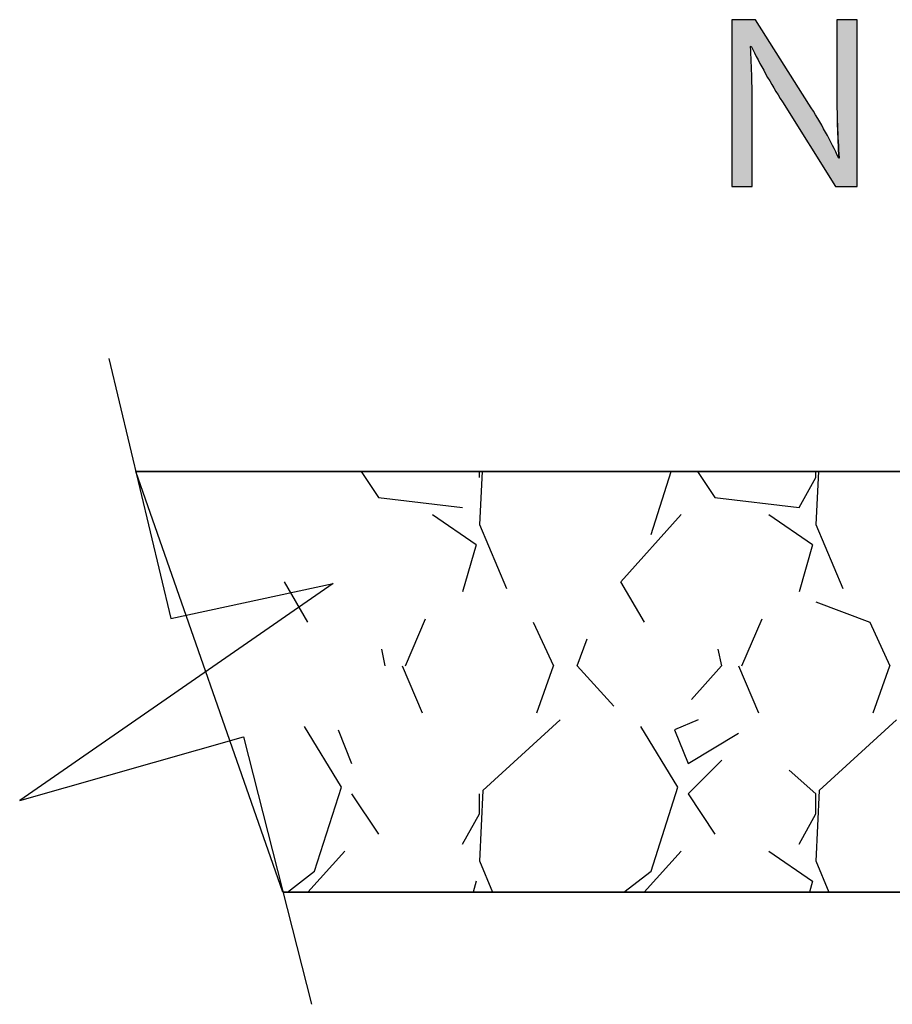
# Model space of a CAD drawing. Extents: x -20.1 to 28.5, y -5.7 to 16.7.
# Drawn here: x 0.8 to 8.1, y -0.1 to 8.1 of the extents above; entities that cross this region are included whole.
import ezdxf

# ---------------------------------------------------------------- set-up
doc = ezdxf.new("R2010")
doc.units = 0
doc.layers.get('0').update_dxf_attribs({"linetype": 'CONTINUOUS'})

# ---------------------------------------------------------------- blocks, each defined once
blk = doc.blocks.new('BLOCK_6')
blk.add_open_spline([(3.0289, 0.7924), (3.0289, 0.7924), (13.0772, 0.7924), (13.0772, 0.7924), (13.0772, 0.7924), (13.0772, 3.5922), (13.0772, 3.5922), (13.0772, 3.9789), (12.7637, 4.2924), (12.377, 4.2924), (12.377, 4.2924), (1.8043, 4.2924), (1.8043, 4.2924), (1.8043, 4.2924), (3.0289, 0.7924), (3.0289, 0.7924)], degree=3, knots=[0, 0, 0, 0, 1, 1, 1, 2, 2, 2, 3, 3, 3, 4, 4, 4, 5, 5, 5, 5])
blk = doc.blocks.new('BLOCK_9')
blk.add_lwpolyline([(6.6812, 2.6742), (6.4293, 2.3949)])
blk = doc.blocks.new('BLOCK_10')
blk.add_lwpolyline([(5.7852, 2.3393), (5.4776, 2.6752)])
blk = doc.blocks.new('BLOCK_16')
blk.add_lwpolyline([(7.4932, 1.6381), (7.4654, 1.0502)])
blk = doc.blocks.new('BLOCK_17')
blk.add_lwpolyline([(7.4864, 4.2924), (7.4654, 3.851)])
blk = doc.blocks.new('BLOCK_18')
blk.add_lwpolyline([(4.6934, 1.6381), (4.6656, 1.0502)])
blk = doc.blocks.new('BLOCK_19')
blk.add_lwpolyline([(4.6866, 4.2924), (4.6656, 3.851)])
blk = doc.blocks.new('BLOCK_23')
blk.add_lwpolyline([(7.4654, 3.851), (7.689, 3.3188)])
blk = doc.blocks.new('BLOCK_24')
blk.add_lwpolyline([(7.4654, 1.0512), (7.5743, 0.7924)])
blk = doc.blocks.new('BLOCK_25')
blk.add_lwpolyline([(4.6651, 3.851), (4.8892, 3.3188)])
blk = doc.blocks.new('BLOCK_26')
blk.add_lwpolyline([(4.6651, 1.0512), (4.774, 0.7924)])
blk = doc.blocks.new('BLOCK_27')
blk.add_lwpolyline([(3.0684, 0.7924), (3.2935, 0.9662)])
blk = doc.blocks.new('BLOCK_29')
blk.add_lwpolyline([(5.8682, 0.7924), (6.0933, 0.9662)])
blk = doc.blocks.new('BLOCK_33')
blk.add_lwpolyline([(3.2935, 0.9662), (3.5176, 1.6664)])
blk = doc.blocks.new('BLOCK_34')
blk.add_lwpolyline([(6.0933, 3.766), (6.2618, 4.2924)])
blk = doc.blocks.new('BLOCK_35')
blk.add_lwpolyline([(6.0933, 0.9662), (6.3174, 1.6664)])
blk = doc.blocks.new('BLOCK_40')
blk.add_lwpolyline([(3.5176, 1.6664), (3.21, 2.1703)])
blk = doc.blocks.new('BLOCK_41')
blk.add_lwpolyline([(6.3179, 1.6664), (6.0098, 2.1703)])
blk = doc.blocks.new('BLOCK_45')
blk.add_lwpolyline([(8.1373, 2.226), (7.4932, 1.6381)])
blk = doc.blocks.new('BLOCK_46')
blk.add_lwpolyline([(5.3375, 2.226), (4.6934, 1.6381)])
blk = doc.blocks.new('BLOCK_47')
blk.add_lwpolyline([(7.4659, 1.6098), (7.2418, 1.8061)])
blk = doc.blocks.new('BLOCK_52')
blk.add_lwpolyline([(6.6817, 1.89), (6.4014, 1.6107)])
blk = doc.blocks.new('BLOCK_55')
blk.add_lwpolyline([(6.4854, 2.226), (6.2896, 2.142)])
blk = doc.blocks.new('BLOCK_58')
blk.add_lwpolyline([(6.2896, 2.142), (6.4014, 1.8627)])
blk = doc.blocks.new('BLOCK_59')
blk.add_lwpolyline([(3.4893, 2.142), (3.6016, 1.8627)])
blk = doc.blocks.new('BLOCK_60')
blk.add_lwpolyline([(6.4014, 1.8627), (6.8213, 2.1146)])
blk = doc.blocks.new('BLOCK_67')
blk.add_lwpolyline([(5.1417, 2.2826), (5.2813, 2.6742)])
blk = doc.blocks.new('BLOCK_68')
blk.add_lwpolyline([(7.9415, 2.2826), (8.0816, 2.6742)])
blk = doc.blocks.new('BLOCK_72')
blk.add_lwpolyline([(6.8213, 2.6742), (6.9893, 2.2826)])
blk = doc.blocks.new('BLOCK_73')
blk.add_lwpolyline([(4.0215, 2.6742), (4.1895, 2.2826)])
blk = doc.blocks.new('BLOCK_78')
blk.add_lwpolyline([(7.4654, 3.2064), (7.9136, 3.0385)])
blk = doc.blocks.new('BLOCK_80')
blk.add_lwpolyline([(7.9136, 3.0385), (8.0816, 2.6742)])
blk = doc.blocks.new('BLOCK_81')
blk.add_lwpolyline([(5.1133, 3.0385), (5.2813, 2.6742)])
blk = doc.blocks.new('BLOCK_82')
blk.add_lwpolyline([(4.0494, 2.6742), (4.2173, 3.0668)])
blk = doc.blocks.new('BLOCK_83')
blk.add_lwpolyline([(6.8492, 2.6742), (7.0176, 3.0668)])
blk = doc.blocks.new('BLOCK_87')
blk.add_lwpolyline([(5.4776, 2.6742), (5.5616, 2.8988)])
blk = doc.blocks.new('BLOCK_90')
blk.add_lwpolyline([(3.8814, 2.6742), (3.8536, 2.8139)])
blk = doc.blocks.new('BLOCK_91')
blk.add_lwpolyline([(6.6817, 2.6742), (6.6534, 2.8139)])
blk = doc.blocks.new('BLOCK_100')
blk.add_lwpolyline([(6.4805, 4.2924), (6.6255, 4.0746)])
blk = doc.blocks.new('BLOCK_101')
blk.add_lwpolyline([(6.4014, 1.6107), (6.6255, 1.2748)])
blk = doc.blocks.new('BLOCK_102')
blk.add_lwpolyline([(3.6802, 4.2924), (3.8253, 4.0746)])
blk = doc.blocks.new('BLOCK_103')
blk.add_lwpolyline([(3.6016, 1.6107), (3.8253, 1.2748)])
blk = doc.blocks.new('BLOCK_106')
blk.add_lwpolyline([(6.6255, 4.0746), (7.3257, 3.9906)])
blk = doc.blocks.new('BLOCK_107')
blk.add_lwpolyline([(3.8257, 4.0746), (4.5255, 3.9906)])
blk = doc.blocks.new('BLOCK_108')
blk.add_lwpolyline([(4.5255, 1.1908), (4.6656, 1.4428)])
blk = doc.blocks.new('BLOCK_109')
blk.add_lwpolyline([(7.3257, 3.9906), (7.4654, 4.2426)])
blk = doc.blocks.new('BLOCK_110')
blk.add_lwpolyline([(7.3257, 1.1908), (7.4659, 1.4428)])
blk = doc.blocks.new('BLOCK_115')
blk.add_lwpolyline([(4.6656, 1.4428), (4.6656, 1.6107)])
blk = doc.blocks.new('BLOCK_116')
blk.add_lwpolyline([(4.6656, 4.2426), (4.6656, 4.2924)])
blk = doc.blocks.new('BLOCK_117')
blk.add_lwpolyline([(7.4654, 1.4428), (7.4654, 1.6107)])
blk = doc.blocks.new('BLOCK_118')
blk.add_lwpolyline([(7.4654, 4.2426), (7.4654, 4.2924)])
blk = doc.blocks.new('BLOCK_122')
blk.add_lwpolyline([(3.2379, 3.0385), (3.0416, 3.3744)])
blk = doc.blocks.new('BLOCK_123')
blk.add_lwpolyline([(6.0377, 3.0385), (5.8419, 3.3744)])
blk = doc.blocks.new('BLOCK_126')
blk.add_lwpolyline([(3.2374, 0.7924), (3.5455, 1.1342)])
blk = doc.blocks.new('BLOCK_127')
blk.add_lwpolyline([(5.8414, 3.3744), (6.3453, 3.935)])
blk = doc.blocks.new('BLOCK_128')
blk.add_lwpolyline([(6.0372, 0.7924), (6.3453, 1.1342)])
blk = doc.blocks.new('BLOCK_136')
blk.add_lwpolyline([(7.0733, 3.935), (7.4376, 3.683)])
blk = doc.blocks.new('BLOCK_138')
blk.add_lwpolyline([(4.2735, 3.935), (4.6373, 3.683)])
blk = doc.blocks.new('BLOCK_139')
blk.add_lwpolyline([(7.0733, 1.1342), (7.4376, 0.8822)])
blk = doc.blocks.new('BLOCK_144')
blk.add_lwpolyline([(7.4376, 0.8822), (7.4117, 0.7924)])
blk = doc.blocks.new('BLOCK_145')
blk.add_lwpolyline([(7.4376, 3.682), (7.3257, 3.2904)])
blk = doc.blocks.new('BLOCK_146')
blk.add_lwpolyline([(4.6378, 0.8822), (4.6119, 0.7924)])
blk = doc.blocks.new('BLOCK_147')
blk.add_lwpolyline([(4.6378, 3.682), (4.5255, 3.2904)])
blk = doc.blocks.new('BLOCK_150')
at = {"color": 7}
blk.add_open_spline([(3.0288, 0.7921), (3.0288, 0.7921), (13.0772, 0.7921), (13.0772, 0.7921), (13.0772, 0.7921), (13.0772, 3.5921), (13.0772, 3.5921), (13.0772, 3.9787), (12.7638, 4.2921), (12.3772, 4.2921), (12.3772, 4.2921), (1.804, 4.2921), (1.804, 4.2921)], degree=3, knots=[0, 0, 0, 0, 1, 1, 1, 2, 2, 2, 3, 3, 3, 4, 4, 4, 4], dxfattribs=at)
blk = doc.blocks.new('BLOCK_158')
at = {"color": 7}
blk.add_lwpolyline([(1.5803, 5.2305), (2.0955, 3.0692)], dxfattribs=at)
blk = doc.blocks.new('BLOCK_159')
at = {"color": 7}
blk.add_lwpolyline([(2.0955, 3.0692), (3.4487, 3.3594)], dxfattribs=at)
blk = doc.blocks.new('BLOCK_160')
at = {"color": 7}
blk.add_lwpolyline([(3.4487, 3.3594), (0.8386, 1.5545)], dxfattribs=at)
blk = doc.blocks.new('BLOCK_161')
at = {"color": 7}
blk.add_lwpolyline([(0.8386, 1.5545), (2.7003, 2.0832)], dxfattribs=at)
blk = doc.blocks.new('BLOCK_162')
at = {"color": 7}
blk.add_lwpolyline([(2.7003, 2.0832), (3.2662, -0.1411)], dxfattribs=at)
blk = doc.blocks.new('BLOCK_186')
blk.add_open_spline([(6.7672, 6.6624), (6.7672, 6.6624), (6.7672, 8.0501), (6.7672, 8.0501), (6.7672, 8.0501), (6.9628, 8.0501), (6.9628, 8.0501), (6.9628, 8.0501), (7.4075, 7.348), (7.4075, 7.348), (7.5104, 7.1853), (7.5907, 7.0392), (7.6566, 6.8971), (7.6566, 6.8971), (7.6607, 6.8992), (7.6607, 6.8992), (7.6442, 7.0845), (7.6401, 7.2533), (7.6401, 7.4695), (7.6401, 7.4695), (7.6401, 8.0501), (7.6401, 8.0501), (7.6401, 8.0501), (7.809, 8.0501), (7.809, 8.0501), (7.809, 8.0501), (7.809, 6.6624), (7.809, 6.6624), (7.809, 6.6624), (7.6278, 6.6624), (7.6278, 6.6624), (7.6278, 6.6624), (7.1872, 7.3665), (7.1872, 7.3665), (7.0904, 7.5209), (6.9978, 7.6795), (6.9278, 7.8298), (6.9278, 7.8298), (6.9216, 7.8277), (6.9216, 7.8277), (6.9319, 7.6527), (6.936, 7.4859), (6.936, 7.2554), (6.936, 7.2554), (6.936, 6.6624), (6.936, 6.6624), (6.936, 6.6624), (6.7672, 6.6624), (6.7672, 6.6624)], degree=3, knots=[0, 0, 0, 0, 1, 1, 1, 2, 2, 2, 3, 3, 3, 4, 4, 4, 5, 5, 5, 6, 6, 6, 7, 7, 7, 8, 8, 8, 9, 9, 9, 10, 10, 10, 11, 11, 11, 12, 12, 12, 13, 13, 13, 14, 14, 14, 15, 15, 15, 16, 16, 16, 16])
blk = doc.blocks.new('*U227')
at = {"color": 7}
for points in [[(6.7689, 6.6624), (6.7672, 8.05), (6.7689, 8.0501)], [(6.7672, 6.6624), (6.7672, 8.05), (6.7689, 6.6624)], [(6.7689, 6.6624), (6.7689, 8.0501), (6.7736, 6.6624)], [(6.7736, 6.6624), (6.7689, 8.0501), (6.7736, 8.0501)], [(6.7736, 6.6624), (6.7736, 8.0501), (6.7825, 6.6624)], [(6.7825, 6.6624), (6.7736, 8.0501), (6.7825, 8.0501)], [(6.7825, 6.6624), (6.7825, 8.0501), (6.7906, 6.6624)], [(6.7906, 6.6624), (6.7825, 8.0501), (6.7906, 8.0501)], [(6.7906, 6.6624), (6.7906, 8.0501), (6.8068, 6.6624)], [(6.8068, 6.6624), (6.7906, 8.0501), (6.8068, 8.0501)], [(6.8068, 6.6624), (6.8068, 8.0501), (6.8378, 6.6624)], [(6.8378, 6.6624), (6.8068, 8.0501), (6.8378, 8.0501)], [(6.8378, 6.6624), (6.8378, 8.0501), (6.8437, 6.6624)], [(6.8437, 6.6624), (6.8378, 8.0501), (6.8437, 8.0501)], [(6.8437, 6.6624), (6.8437, 8.0501), (6.9002, 6.6624)], [(6.9002, 6.6624), (6.8437, 8.0501), (6.9002, 8.0501)], [(6.9002, 6.6624), (6.9002, 8.0501), (6.9051, 6.6624)], [(6.9051, 6.6624), (6.9002, 8.0501), (6.9051, 8.0501)], [(6.9051, 6.6624), (6.9051, 8.0501), (6.9216, 6.6624)], [(6.9216, 6.6624), (6.9051, 8.0501), (6.9216, 8.0501)], [(6.9216, 7.8277), (6.9216, 8.0501), (6.9216, 7.8277)], [(6.9216, 7.8277), (6.9216, 8.0501), (6.9216, 8.0501)], [(6.9216, 7.8277), (6.9216, 8.0501), (6.9216, 7.8277)], [(6.9216, 7.8277), (6.9216, 8.0501), (6.9216, 8.0501)], [(6.9216, 7.8277), (6.9216, 8.0501), (6.9216, 7.8277)], [(6.9216, 7.8277), (6.9216, 8.0501), (6.9216, 8.0501)], [(6.9216, 7.8277), (6.9216, 8.0501), (6.9219, 7.8278)], [(6.9219, 7.8278), (6.9216, 8.0501), (6.9219, 8.0501)], [(6.9219, 7.8278), (6.9219, 8.0501), (6.9228, 7.8281)], [(6.9228, 7.8281), (6.9219, 8.0501), (6.9228, 8.0501)], [(6.9228, 7.8281), (6.9228, 8.0501), (6.9237, 7.8284)], [(6.9237, 7.8284), (6.9228, 8.0501), (6.9237, 8.0501)], [(6.9237, 7.8284), (6.9237, 8.0501), (6.9267, 7.8294)], [(6.9267, 7.8294), (6.9237, 8.0501), (6.9267, 8.0501)], [(6.9267, 7.8294), (6.9267, 8.0501), (6.9268, 7.8295)], [(6.9268, 7.8295), (6.9267, 8.0501), (6.9268, 8.0501)], [(6.9268, 7.8295), (6.9268, 8.0501), (6.9278, 7.8298)], [(6.9278, 7.8298), (6.9268, 8.0501), (6.9278, 8.0501)], [(6.9278, 7.8298), (6.9278, 8.0501), (6.9278, 7.8298)], [(6.9278, 7.8298), (6.9278, 8.0501), (6.9278, 8.0501)], [(6.9278, 7.8298), (6.9278, 8.0501), (6.9306, 7.8236)], [(6.9306, 7.8236), (6.9278, 8.0501), (6.9306, 8.0501)], [(6.9306, 7.8236), (6.9306, 8.0501), (6.9315, 7.8219)], [(6.9315, 7.8219), (6.9306, 8.0501), (6.9315, 8.0501)], [(6.9315, 7.8219), (6.9315, 8.0501), (6.9339, 7.8167)], [(6.9339, 7.8167), (6.9315, 8.0501), (6.9339, 8.0501)], [(6.9339, 7.8167), (6.9339, 8.0501), (6.9341, 7.8163)], [(6.9341, 7.8163), (6.9339, 8.0501), (6.9341, 8.0501)], [(6.9341, 7.8163), (6.9341, 8.0501), (6.9345, 7.8156)], [(6.9345, 7.8156), (6.9341, 8.0501), (6.9345, 8.0501)], [(6.9345, 7.8156), (6.9345, 8.0501), (6.9358, 7.8126)], [(6.9358, 7.8126), (6.9345, 8.0501), (6.9358, 8.0501)], [(6.9358, 7.8126), (6.9358, 8.0501), (6.936, 7.8124)], [(6.936, 7.8124), (6.9358, 8.0501), (6.936, 8.0501)], [(6.936, 7.8124), (6.936, 8.0501), (6.936, 7.8123)], [(6.936, 7.8123), (6.936, 8.0501), (6.936, 8.0501)], [(6.936, 7.8123), (6.936, 8.0501), (6.936, 7.8123)], [(6.936, 7.8123), (6.936, 8.0501), (6.936, 8.0501)], [(6.936, 7.8123), (6.936, 8.0501), (6.936, 7.8123)], [(6.936, 7.8123), (6.936, 8.0501), (6.936, 8.0501)], [(6.936, 7.8123), (6.936, 8.0501), (6.936, 7.8123)], [(6.936, 7.8123), (6.936, 8.0501), (6.936, 8.0501)], [(6.936, 7.8123), (6.936, 8.0501), (6.9369, 7.8104)], [(6.9369, 7.8104), (6.936, 8.0501), (6.9369, 8.0501)], [(6.9369, 7.8104), (6.9369, 8.0501), (6.9498, 7.7837)], [(6.9498, 7.7837), (6.9369, 8.0501), (6.9498, 8.0501)], [(6.9498, 7.7837), (6.9498, 8.0501), (6.9544, 7.7746)], [(6.9544, 7.7746), (6.9498, 8.0501), (6.9544, 8.0501)], [(6.9544, 7.7746), (6.9544, 8.0501), (6.9627, 7.758)], [(6.9627, 7.758), (6.9544, 8.0501), (6.9627, 8.0501)], [(6.9627, 7.758), (6.9627, 8.0501), (6.9661, 7.7513)], [(6.9661, 7.7513), (6.9627, 8.0501), (6.9661, 8.0448)], [(6.9661, 7.7513), (6.9661, 8.0448), (6.9768, 7.7301)], [(6.9768, 7.7301), (6.9661, 8.0448), (6.9768, 8.028)], [(6.9768, 7.7301), (6.9768, 8.028), (6.9776, 7.7287)], [(6.9776, 7.7287), (6.9768, 8.028), (6.9776, 8.0267)], [(7.6402, 7.4196), (7.6401, 8.0491), (7.6402, 8.0492)], [(7.6401, 7.4696), (7.6401, 8.0491), (7.6401, 7.4663)], [(7.6401, 7.4663), (7.6401, 8.0491), (7.6401, 8.0491)], [(7.6401, 7.4663), (7.6401, 8.0491), (7.6401, 7.4569)], [(7.6401, 7.4569), (7.6401, 8.0491), (7.6401, 8.0491)], [(7.6401, 7.4569), (7.6401, 8.0491), (7.6402, 7.4196)], [(7.6415, 7.2787), (7.6402, 8.0492), (7.6415, 8.0494)], [(7.6402, 7.4196), (7.6402, 8.0492), (7.6415, 7.2787)], [(7.6443, 7.188), (7.6415, 8.0494), (7.6443, 8.0501)], [(7.6415, 7.2787), (7.6415, 8.0494), (7.6443, 7.188)], [(7.6443, 7.188), (7.6443, 8.0501), (7.6486, 7.0526)], [(7.6486, 7.0526), (7.6443, 8.0501), (7.6486, 8.0501)], [(7.6486, 7.0526), (7.6486, 8.0501), (7.6496, 7.0181)], [(7.6496, 7.0181), (7.6486, 8.0501), (7.6496, 8.0501)], [(7.6496, 7.0181), (7.6496, 8.0501), (7.6531, 6.9537)], [(7.6531, 6.9537), (7.6496, 8.0501), (7.6531, 8.0501)], [(7.6531, 6.9537), (7.6531, 8.0501), (7.6535, 6.9468)], [(7.6535, 6.9468), (7.6531, 8.0501), (7.6535, 8.0501)], [(7.6535, 6.9468), (7.6535, 8.0501), (7.6551, 6.9212)], [(7.6551, 6.9212), (7.6535, 8.0501), (7.6551, 8.0501)], [(7.6551, 6.9212), (7.6551, 8.0501), (7.6561, 6.9048)], [(7.6561, 6.9048), (7.6551, 8.0501), (7.6561, 8.0501)], [(7.6561, 6.9048), (7.6561, 8.0501), (7.6564, 6.8975)], [(7.6564, 6.8975), (7.6561, 8.0501), (7.6564, 8.0501)], [(7.6564, 6.6624), (7.6564, 8.0501), (7.6595, 6.6624)], [(7.6595, 6.6624), (7.6564, 8.0501), (7.6595, 8.0501)], [(7.6595, 6.6624), (7.6595, 8.0501), (7.6735, 6.6624)], [(7.6735, 6.6624), (7.6595, 8.0501), (7.6735, 8.0501)], [(7.6735, 6.6624), (7.6735, 8.0501), (7.6827, 6.6624)], [(7.6827, 6.6624), (7.6735, 8.0501), (7.6827, 8.0501)], [(7.6827, 6.6624), (7.6827, 8.0501), (7.7353, 6.6624)], [(7.7353, 6.6624), (7.6827, 8.0501), (7.7353, 8.0501)], [(7.7353, 6.6624), (7.7353, 8.0501), (7.7403, 6.6624)], [(7.7403, 6.6624), (7.7353, 8.0501), (7.7403, 8.0501)], [(7.7403, 6.6624), (7.7403, 8.0501), (7.7896, 6.6624)], [(7.7896, 6.6624), (7.7403, 8.0501), (7.7896, 8.0501)], [(7.7896, 6.6624), (7.7896, 8.0501), (7.7909, 6.6624)], [(7.7909, 6.6624), (7.7896, 8.0501), (7.7909, 8.0501)], [(7.7909, 6.6624), (7.7909, 8.0501), (7.8052, 6.6624)], [(7.8052, 6.6624), (7.7909, 8.0501), (7.8052, 8.0501)], [(7.8052, 6.6624), (7.8052, 8.0501), (7.8054, 6.6624)], [(7.8054, 6.6624), (7.8052, 8.0501), (7.8054, 8.0501)], [(7.8054, 6.6624), (7.8054, 8.0501), (7.8086, 6.6624)], [(7.8086, 6.6624), (7.8054, 8.0501), (7.8086, 8.0501)], [(7.8086, 6.6624), (7.8086, 8.0501), (7.8086, 6.6627)], [(7.8086, 6.6627), (7.8086, 8.0501), (7.8086, 8.0501)], [(7.8086, 6.6627), (7.8086, 8.0501), (7.809, 6.6664)], [(7.809, 6.6664), (7.8086, 8.0501), (7.809, 8.0461)], [(6.9776, 7.7287), (6.9776, 8.0267), (6.9962, 7.6952)], [(6.9962, 7.6952), (6.9776, 8.0267), (6.9962, 7.9973)], [(6.9962, 7.6952), (6.9962, 7.9973), (7.0209, 7.6509)], [(7.0209, 7.6509), (6.9962, 7.9973), (7.0209, 7.9583)], [(7.0209, 7.6509), (7.0209, 7.9583), (7.0506, 7.5976)], [(7.0506, 7.5976), (7.0209, 7.9583), (7.0506, 7.9114)], [(7.0506, 7.5976), (7.0506, 7.9114), (7.0843, 7.5372)], [(7.0843, 7.5372), (7.0506, 7.9114), (7.0843, 7.8582)], [(6.9216, 6.6624), (6.9216, 7.8277), (6.9216, 6.6624)], [(6.9216, 6.6624), (6.9216, 7.8277), (6.9216, 7.8276)], [(6.9216, 6.6624), (6.9216, 7.8276), (6.9216, 6.6624)], [(6.9216, 6.6624), (6.9216, 7.8276), (6.9216, 7.8273)], [(6.9216, 6.6624), (6.9216, 7.8273), (6.9216, 6.6624)], [(6.9216, 6.6624), (6.9216, 7.8273), (6.9216, 7.827)], [(6.9216, 6.6624), (6.9216, 7.827), (6.9219, 6.6624)], [(6.9219, 6.6624), (6.9216, 7.827), (6.9219, 7.8216)], [(6.9219, 6.6624), (6.9219, 7.8216), (6.9228, 6.6624)], [(6.9228, 6.6624), (6.9219, 7.8216), (6.9228, 7.8067)], [(6.9228, 6.6624), (6.9228, 7.8067), (6.9237, 6.6624)], [(6.9237, 6.6624), (6.9228, 7.8067), (6.9237, 7.7909)], [(6.9237, 6.6624), (6.9237, 7.7909), (6.9267, 6.6624)], [(6.9267, 6.6624), (6.9237, 7.7909), (6.9267, 7.7297)], [(7.0843, 7.5372), (7.0843, 7.8582), (7.0982, 7.5121)], [(7.0982, 7.5121), (7.0843, 7.8582), (7.0982, 7.8362)], [(7.0982, 7.5121), (7.0982, 7.8362), (7.1591, 7.4118)], [(7.1591, 7.4118), (7.0982, 7.8362), (7.1591, 7.7401)], [(6.9267, 6.6624), (6.9267, 7.7297), (6.9268, 6.6624)], [(6.9268, 6.6624), (6.9267, 7.7297), (6.9268, 7.7281)], [(6.9268, 6.6624), (6.9268, 7.7281), (6.9278, 6.6624)], [(6.9278, 6.6624), (6.9268, 7.7281), (6.9278, 7.7028)], [(6.9278, 6.6624), (6.9278, 7.7028), (6.9278, 6.6624)], [(6.9278, 6.6624), (6.9278, 7.7028), (6.9278, 7.7027)], [(6.9278, 6.6624), (6.9278, 7.7027), (6.9306, 6.6624)], [(6.9306, 6.6624), (6.9278, 7.7027), (6.9306, 7.6269)], [(7.1591, 7.4118), (7.1591, 7.7401), (7.1646, 7.4028)], [(7.1646, 7.4028), (7.1591, 7.7401), (7.1646, 7.7314)], [(7.1646, 7.4028), (7.1646, 7.7314), (7.1815, 7.3756)], [(7.1815, 7.3756), (7.1646, 7.7314), (7.1815, 7.7047)], [(7.1815, 7.3756), (7.1815, 7.7047), (7.1858, 7.3688)], [(7.1858, 7.3688), (7.1815, 7.7047), (7.1858, 7.698)], [(6.9306, 6.6624), (6.9306, 7.6269), (6.9315, 6.6624)], [(6.9315, 6.6624), (6.9306, 7.6269), (6.9315, 7.6052)], [(7.1858, 7.3688), (7.1858, 7.698), (7.1873, 7.3663)], [(7.1873, 7.3663), (7.1858, 7.698), (7.1873, 7.6956)], [(7.1873, 7.3663), (7.1873, 7.6956), (7.1891, 7.3634)], [(7.1891, 7.3634), (7.1873, 7.6956), (7.1891, 7.6927)], [(7.1891, 7.3634), (7.1891, 7.6927), (7.199, 7.3477)], [(7.199, 7.3477), (7.1891, 7.6927), (7.199, 7.6772)], [(7.199, 7.3477), (7.199, 7.6772), (7.2161, 7.3203)], [(7.2161, 7.3203), (7.199, 7.6772), (7.2161, 7.6501)], [(7.2161, 7.3203), (7.2161, 7.6501), (7.2368, 7.2872)], [(7.2368, 7.2872), (7.2161, 7.6501), (7.2368, 7.6174)], [(6.9315, 6.6624), (6.9315, 7.6052), (6.9339, 6.6624)], [(6.9339, 6.6624), (6.9315, 7.6052), (6.9339, 7.4981)], [(7.2368, 7.2872), (7.2368, 7.6174), (7.2394, 7.283)], [(7.2394, 7.283), (7.2368, 7.6174), (7.2394, 7.6133)], [(7.2394, 7.283), (7.2394, 7.6133), (7.268, 7.2374)], [(7.268, 7.2374), (7.2394, 7.6133), (7.268, 7.5682)], [(7.268, 7.2374), (7.268, 7.5682), (7.3006, 7.1852)], [(7.3006, 7.1852), (7.268, 7.5682), (7.3006, 7.5167)], [(6.9339, 6.6624), (6.9339, 7.4981), (6.9341, 6.6624)], [(6.9341, 6.6624), (6.9339, 7.4981), (6.9341, 7.4891)], [(6.9341, 6.6624), (6.9341, 7.4891), (6.9345, 6.6624)], [(6.9345, 6.6624), (6.9341, 7.4891), (6.9345, 7.4735)], [(6.9345, 6.6624), (6.9345, 7.4735), (6.9358, 6.6624)], [(6.9358, 6.6624), (6.9345, 7.4735), (6.9358, 7.3288)], [(7.3006, 7.1852), (7.3006, 7.5167), (7.3088, 7.1722)], [(7.3088, 7.1722), (7.3006, 7.5167), (7.3088, 7.5038)], [(7.3088, 7.1722), (7.3088, 7.5038), (7.3363, 7.1281)], [(7.3363, 7.1281), (7.3088, 7.5038), (7.3363, 7.4603)], [(7.3363, 7.1281), (7.3363, 7.4603), (7.3399, 7.1224)], [(7.3399, 7.1224), (7.3363, 7.4603), (7.3399, 7.4546)], [(7.3399, 7.1224), (7.3399, 7.4546), (7.3664, 7.0801)], [(7.3664, 7.0801), (7.3399, 7.4546), (7.3664, 7.4128)], [(7.3664, 7.0801), (7.3664, 7.4128), (7.3872, 7.0468)], [(7.3872, 7.0468), (7.3664, 7.4128), (7.3872, 7.38)], [(7.3872, 7.0468), (7.3872, 7.38), (7.4012, 7.0245)], [(7.4012, 7.0245), (7.3872, 7.38), (7.4012, 7.3579)], [(6.9358, 6.6624), (6.9358, 7.3288), (6.936, 6.6624)], [(6.936, 6.6624), (6.9358, 7.3288), (6.936, 7.29)], [(7.4012, 7.0245), (7.4012, 7.3579), (7.4073, 7.0148)], [(7.4073, 7.0148), (7.4012, 7.3579), (7.4073, 7.3483)], [(7.4073, 7.0148), (7.4073, 7.3483), (7.4084, 7.013)], [(7.4084, 7.013), (7.4073, 7.3483), (7.4084, 7.3466)], [(7.4084, 7.013), (7.4084, 7.3466), (7.4129, 7.0058)], [(7.4129, 7.0058), (7.4084, 7.3466), (7.4129, 7.3394)], [(7.4129, 7.0058), (7.4129, 7.3394), (7.4218, 6.9916)], [(7.4218, 6.9916), (7.4129, 7.3394), (7.4218, 7.3252)], [(7.4218, 6.9916), (7.4218, 7.3252), (7.4884, 6.8852)], [(7.4884, 6.8852), (7.4218, 7.3252), (7.4884, 7.2157)], [(6.936, 6.6624), (6.936, 7.29), (6.936, 6.6624)], [(6.936, 6.6624), (6.936, 7.29), (6.936, 7.2716)], [(6.936, 6.6624), (6.936, 7.2716), (6.936, 6.6637)], [(6.936, 6.6637), (6.936, 7.2716), (6.936, 7.2701)], [(6.936, 6.6637), (6.936, 7.2701), (6.936, 6.6671)], [(6.936, 6.6671), (6.936, 7.2701), (6.936, 7.2601)], [(6.936, 6.6671), (6.936, 7.2601), (6.936, 6.6675)], [(6.936, 6.6675), (6.936, 7.2601), (6.936, 7.2552)], [(7.4884, 6.8852), (7.4884, 7.2157), (7.4891, 6.8839)], [(7.4891, 6.8839), (7.4884, 7.2157), (7.4891, 7.2144)], [(7.4891, 6.8839), (7.4891, 7.2144), (7.5234, 6.8293)], [(7.5234, 6.8293), (7.4891, 7.2144), (7.5234, 7.1543)], [(7.5234, 6.8293), (7.5234, 7.1543), (7.5498, 6.787)], [(7.5498, 6.787), (7.5234, 7.1543), (7.5498, 7.1078)], [(7.5498, 6.787), (7.5498, 7.1078), (7.555, 6.7787)], [(7.555, 6.7787), (7.5498, 7.1078), (7.555, 7.0979)], [(7.555, 6.7787), (7.555, 7.0979), (7.5823, 6.7351)], [(7.5823, 6.7351), (7.555, 7.0979), (7.5823, 7.0464)], [(7.5823, 6.7351), (7.5823, 7.0464), (7.6041, 6.7003)], [(7.6041, 6.7003), (7.5823, 7.0464), (7.6041, 7.0051)], [(7.6041, 6.7003), (7.6041, 7.0051), (7.6044, 6.6998)], [(7.6044, 6.6998), (7.6041, 7.0051), (7.6044, 7.0046)], [(7.6044, 6.6998), (7.6044, 7.0046), (7.6194, 6.6758)], [(7.6194, 6.6758), (7.6044, 7.0046), (7.6194, 6.9738)], [(7.6194, 6.6758), (7.6194, 6.9738), (7.6271, 6.6635)], [(7.6271, 6.6635), (7.6194, 6.9738), (7.6271, 6.958)], [(7.6271, 6.6635), (7.6271, 6.958), (7.6322, 6.6624)], [(7.6322, 6.6624), (7.6271, 6.958), (7.6322, 6.9474)], [(7.6322, 6.6624), (7.6322, 6.9474), (7.6401, 6.6624)], [(7.6401, 6.6624), (7.6322, 6.9474), (7.6401, 6.9312)], [(7.6401, 6.6624), (7.6401, 6.9312), (7.6401, 6.6624)], [(7.6401, 6.6624), (7.6401, 6.9312), (7.6401, 6.9312)], [(7.6401, 6.6624), (7.6401, 6.9312), (7.6401, 6.6624)], [(7.6401, 6.6624), (7.6401, 6.9312), (7.6401, 6.9312)], [(7.6401, 6.6624), (7.6401, 6.9312), (7.6402, 6.6624)], [(7.6402, 6.6624), (7.6401, 6.9312), (7.6402, 6.931)], [(7.6402, 6.6624), (7.6402, 6.931), (7.6415, 6.6624)], [(7.6415, 6.6624), (7.6402, 6.931), (7.6415, 6.9285)], [(7.6415, 6.6624), (7.6415, 6.9285), (7.6443, 6.6624)], [(7.6443, 6.6624), (7.6415, 6.9285), (7.6443, 6.9226)], [(7.6443, 6.6624), (7.6443, 6.9226), (7.6486, 6.6624)], [(7.6486, 6.6624), (7.6443, 6.9226), (7.6486, 6.9139)], [(7.6486, 6.6624), (7.6486, 6.9139), (7.6496, 6.6624)], [(7.6496, 6.6624), (7.6486, 6.9139), (7.6496, 6.9117)], [(7.6496, 6.6624), (7.6496, 6.9117), (7.6531, 6.6624)], [(7.6531, 6.6624), (7.6496, 6.9117), (7.6531, 6.9046)], [(7.6531, 6.6624), (7.6531, 6.9046), (7.6535, 6.6624)], [(7.6535, 6.6624), (7.6531, 6.9046), (7.6535, 6.9038)], [(7.6535, 6.6624), (7.6535, 6.9038), (7.6551, 6.6624)], [(7.6551, 6.6624), (7.6535, 6.9038), (7.6551, 6.9004)], [(7.6551, 6.6624), (7.6551, 6.9004), (7.6561, 6.6624)], [(7.6561, 6.6624), (7.6551, 6.9004), (7.6561, 6.8982)], [(7.6561, 6.6624), (7.6561, 6.8982), (7.6564, 6.6624)], [(7.6564, 6.6624), (7.6561, 6.8982), (7.6564, 6.8975)]]:
    blk.add_solid(points, dxfattribs=at)
blk = doc.blocks.new('BLOCK_187')
blk.add_open_spline([(6.7672, 6.6624), (6.7672, 6.6624), (6.7672, 8.0501), (6.7672, 8.0501), (6.7672, 8.0501), (6.9628, 8.0501), (6.9628, 8.0501), (6.9628, 8.0501), (7.4075, 7.348), (7.4075, 7.348), (7.5104, 7.1853), (7.5907, 7.0392), (7.6566, 6.8971), (7.6442, 7.0845), (7.6401, 7.2533), (7.6401, 7.4695), (7.6401, 7.4695), (7.6401, 8.0501), (7.6401, 8.0501), (7.6401, 8.0501), (7.809, 8.0501), (7.809, 8.0501), (7.809, 8.0501), (7.809, 6.6624), (7.809, 6.6624), (7.809, 6.6624), (7.6278, 6.6624), (7.6278, 6.6624), (7.6278, 6.6624), (7.1872, 7.3665), (7.1872, 7.3665), (7.0904, 7.5209), (6.9978, 7.6795), (6.9278, 7.8298), (6.9278, 7.8298), (6.9216, 7.8277), (6.9216, 7.8277), (6.9319, 7.6527), (6.936, 7.4859), (6.936, 7.2554), (6.936, 7.2554), (6.936, 6.6624), (6.936, 6.6624), (6.936, 6.6624), (6.7672, 6.6624), (6.7672, 6.6624)], degree=3, knots=[0, 0, 0, 0, 1, 1, 1, 2, 2, 2, 3, 3, 3, 4, 4, 4, 5, 5, 5, 6, 6, 6, 7, 7, 7, 8, 8, 8, 9, 9, 9, 10, 10, 10, 11, 11, 11, 12, 12, 12, 13, 13, 13, 14, 14, 14, 15, 15, 15, 15])
at = {"color": 7}
blk.add_blockref('*U227', (0, 0), dxfattribs=at)

msp = doc.modelspace()

# ---------------------------------------------------------------- block references
for name in ['BLOCK_186', 'BLOCK_187', 'BLOCK_158', 'BLOCK_150', 'BLOCK_6', 'BLOCK_102', 'BLOCK_19', 'BLOCK_116', 'BLOCK_34', 'BLOCK_100', 'BLOCK_17', 'BLOCK_118', 'BLOCK_109', 'BLOCK_107', 'BLOCK_106', 'BLOCK_138', 'BLOCK_127', 'BLOCK_136', 'BLOCK_25', 'BLOCK_23', 'BLOCK_147', 'BLOCK_145', 'BLOCK_160', 'BLOCK_159', 'BLOCK_122', 'BLOCK_123', 'BLOCK_78', 'BLOCK_82', 'BLOCK_81', 'BLOCK_83', 'BLOCK_80', 'BLOCK_87', 'BLOCK_90', 'BLOCK_91', 'BLOCK_73', 'BLOCK_67', 'BLOCK_10', 'BLOCK_9', 'BLOCK_72', 'BLOCK_68', 'BLOCK_46', 'BLOCK_55', 'BLOCK_45', 'BLOCK_40', 'BLOCK_59', 'BLOCK_41', 'BLOCK_58', 'BLOCK_161', 'BLOCK_162', 'BLOCK_60', 'BLOCK_52', 'BLOCK_47', 'BLOCK_33', 'BLOCK_35', 'BLOCK_103', 'BLOCK_18', 'BLOCK_115', 'BLOCK_101', 'BLOCK_16', 'BLOCK_117', 'BLOCK_108', 'BLOCK_110', 'BLOCK_126', 'BLOCK_128', 'BLOCK_139', 'BLOCK_26', 'BLOCK_24', 'BLOCK_27', 'BLOCK_29', 'BLOCK_146', 'BLOCK_144']:
    msp.add_blockref(name, (0, 0))

doc.saveas('drawing.dxf')
